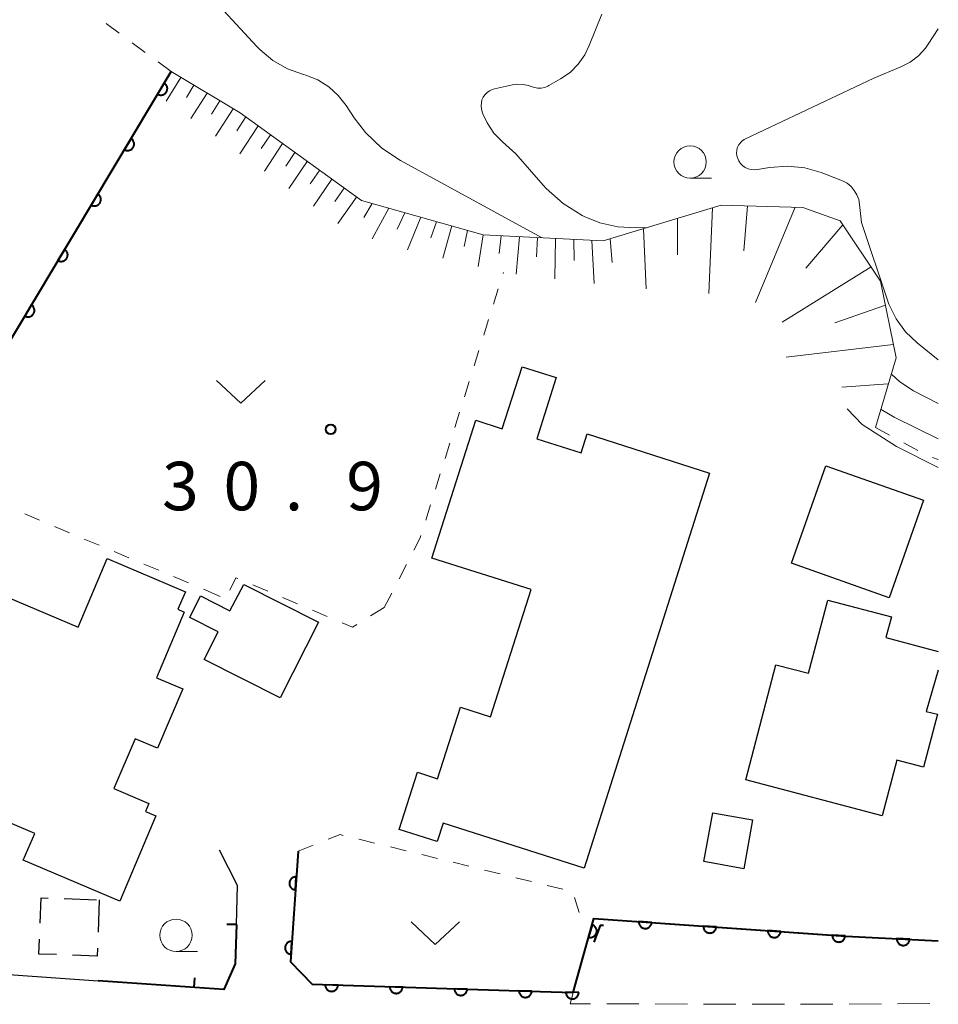
# Model space of a CAD drawing. Units: metres. Extents: x -79078 to -77997, y 37500 to 39000.
# Drawn here: x -78071 to -78000, y 37895 to 37971 of the extents above; entities that cross this region are included whole.
import ezdxf

# ---------------------------------------------------------------- set-up
doc = ezdxf.new("R2010")
doc.units = ezdxf.units.M
for name, color, linetype, lineweight in [('210100_道路縁(街区線)', 7, 'Continuous', 30), ('221300_歩道', 7, 'Continuous', 30), ('300100_普通建物', 7, 'Continuous', 30), ('300300_普通無壁舎', 7, 'Continuous', 30), ('610111_人工斜面(上)', 7, 'Continuous', 30), ('610199_人工斜面(ヒゲ)', 7, 'Continuous', 30), ('611100_コンクリート被覆(直落)', 7, 'Continuous', 30), ('614000_へい（未分類）', 7, 'Continuous', 40), ('630100_植生界', 7, 'Continuous', 30), ('631300_畑', 7, 'Continuous', 13), ('633100_広葉樹林', 7, 'Continuous', 13), ('710100_等高線(計曲線)', 7, 'Continuous', 40), ('710200_等高線(主曲線)', 7, 'Continuous', 13), ('731200_図化機測定による標高点', 7, 'Continuous', 40)]:
    doc.layers.add(name, color=color, linetype=linetype, lineweight=lineweight)
doc.styles.add('Style-WORKING', font='MS Gothic.ttf')

msp = doc.modelspace()

# ---------------------------------------------------------------- linework, layer by layer
at = {"layer": '210100_道路縁(街区線)', "linetype": 'Continuous', "lineweight": 30, "flags": 128}
for points in [[(-78092.48, 37899.09), (-78086.11, 37898.4), (-78085.39, 37898.32), (-78071.53, 37896.8), (-78064.99, 37896.35), (-78055.26, 37895.68), (-78054.39, 37897.67), (-78054.3, 37900.69), (-78054.22, 37903.72), (-78055.6, 37906.45)], [(-78000, 37899.45), (-78007.15, 37899.81), (-78008.95, 37899.94), (-78026.65, 37901.17), (-78028.24, 37895.45), (-78030.81, 37895.53)]]:
    msp.add_lwpolyline(points, dxfattribs=at)
at = {"layer": '221300_歩道', "linetype": 'Continuous', "lineweight": 13}
for p, q in [((-78025.655, 37894.564), (-78023.155, 37894.559)), ((-78021.905, 37894.556), (-78019.405, 37894.55)), ((-78018.155, 37894.548), (-78015.655, 37894.542)), ((-78014.405, 37894.54), (-78011.905, 37894.534)), ((-78006.905, 37894.551), (-78004.405, 37894.569)), ((-78003.155, 37894.578), (-78000.655, 37894.595))]:
    msp.add_line(p, q, dxfattribs=at)
at = {"layer": '221300_歩道', "linetype": 'Continuous', "lineweight": 13, "flags": 128}
for points in [[(-78028.24, 37895.45), (-78028.49, 37894.57), (-78026.905, 37894.567)], [(-78010.655, 37894.532), (-78009.87, 37894.53), (-78008.155, 37894.542)]]:
    msp.add_lwpolyline(points, dxfattribs=at)
at = {"layer": '300100_普通建物', "linetype": 'Continuous', "lineweight": 30, "flags": 128}
for points in [[(-78039.17, 37929.04), (-78035.78, 37939.7), (-78033.73, 37939.05), (-78032.2, 37943.84), (-78029.57, 37943), (-78031.07, 37938.27), (-78027.64, 37937.18), (-78027.17, 37938.64), (-78017.69, 37935.62), (-78027.4, 37905.07), (-78038.31, 37908.54), (-78038.76, 37907.13), (-78041.7, 37908.06), (-78040.3, 37912.48), (-78038.73, 37911.98), (-78036.97, 37917.52), (-78034.63, 37916.77), (-78031.5, 37926.6)], [(-78047.94, 37924.08), (-78050.9, 37918.23), (-78056.79, 37921.21), (-78055.71, 37923.35), (-78057.89, 37924.45), (-78057.07, 37926.12), (-78054.8, 37924.97), (-78053.73, 37927.01)]]:
    msp.add_lwpolyline(points, close=True, dxfattribs=at)
for points in [[(-78078.6, 37928.8), (-78066.55, 37923.69), (-78064.3, 37929.01), (-78058.24, 37926.44), (-78058.82, 37925.08), (-78058.33, 37924.87), (-78060.49, 37919.78), (-78058.45, 37918.93), (-78060.39, 37914.33), (-78062.13, 37915.07), (-78063.77, 37911.21), (-78061.07, 37910.06), (-78061.33, 37909.44), (-78060.52, 37909.1), (-78063.32, 37902.52), (-78070.79, 37905.68), (-78069.9, 37907.73), (-78073.25, 37909.15)], [(-78000, 37920.38), (-78000.95, 37917.18), (-78000.07, 37916.96), (-78001.14, 37912.86), (-78003.22, 37913.4), (-78004.34, 37909.12), (-78014.9, 37911.89), (-78012.57, 37920.79), (-78010.04, 37920.13), (-78008.55, 37925.79), (-78003.63, 37924.5), (-78004.07, 37922.89), (-78000, 37921.82)]]:
    msp.add_lwpolyline(points, dxfattribs=at)
at = {"layer": '300100_普通建物', "linetype": 'Continuous', "lineweight": 30}
for points in [[(-78011.35, 37928.64), (-78008.69, 37936.18), (-78001.15, 37933.53), (-78003.81, 37925.98)], [(-78017.45, 37909.34), (-78014.37, 37908.79), (-78015.05, 37905.02), (-78018.13, 37905.57)]]:
    msp.add_3dface(points, dxfattribs=at)
at = {"layer": '300300_普通無壁舎', "linetype": 'Continuous', "lineweight": 30}
for p, q in [((-78067.62, 37902.706), (-78065.121, 37902.618)), ((-78064.91, 37902.61), (-78065.002, 37900.112))]:
    msp.add_line(p, q, dxfattribs=at)
at = {"layer": '300300_普通無壁舎', "linetype": 'Continuous', "lineweight": 30, "flags": 128}
for points in [[(-78069.482, 37900.813), (-78069.41, 37902.77), (-78068.869, 37902.751)], [(-78068.215, 37898.372), (-78069.57, 37898.42), (-78069.528, 37899.563)], [(-78065.048, 37898.863), (-78065.07, 37898.26), (-78066.966, 37898.327)]]:
    msp.add_lwpolyline(points, dxfattribs=at)
at = {"layer": '610111_人工斜面(上)', "linetype": 'Continuous', "lineweight": 13, "flags": 128}
msp.add_lwpolyline([(-78059.35, 37966.67), (-78054.01, 37963.47), (-78044.61, 37956.69), (-78035.2, 37954.04), (-78025.93, 37953.57), (-78016.81, 37956.34), (-78010.47, 37956.16), (-78007.58, 37955.12), (-78004.47, 37950.47), (-78003.27, 37944.52), (-78004.87, 37939.15)], dxfattribs=at)
at = {"layer": '610199_人工斜面(ヒゲ)', "linetype": 'Continuous', "lineweight": 13, "flags": 128}
for points in [[(-78058.59, 37966.21), (-78059.72, 37964.38)], [(-78057.58, 37965.61), (-78058.17, 37964.66)], [(-78056.57, 37965), (-78057.82, 37963.03)], [(-78055.57, 37964.4), (-78056.22, 37963.38)], [(-78054.56, 37963.8), (-78055.92, 37961.67)], [(-78053.57, 37963.16), (-78054.27, 37962.08)], [(-78052.62, 37962.47), (-78054.02, 37960.32)], [(-78051.67, 37961.78), (-78052.37, 37960.71)], [(-78050.72, 37961.1), (-78052.13, 37958.97)], [(-78049.77, 37960.41), (-78050.48, 37959.35)], [(-78048.82, 37959.72), (-78050.23, 37957.62)], [(-78047.87, 37959.03), (-78048.58, 37957.99)], [(-78046.91, 37958.35), (-78048.34, 37956.27)], [(-78045.96, 37957.66), (-78046.68, 37956.63)], [(-78045.01, 37956.97), (-78046.45, 37954.92)], [(-78043.79, 37956.46), (-78044.45, 37955.39)], [(-78042.51, 37956.1), (-78043.79, 37953.73)], [(-78017.48, 37956.14), (-78017.76, 37949.5)], [(-78014.75, 37956.28), (-78015.05, 37952.8)], [(-78011.07, 37956.18), (-78014.15, 37948.8)], [(-78041.27, 37955.75), (-78041.86, 37954.48)], [(-78040.04, 37955.4), (-78041.06, 37952.88)], [(-78020.18, 37955.31), (-78020.18, 37952.5)], [(-78038.83, 37955.06), (-78039.26, 37953.81)], [(-78037.63, 37954.73), (-78038.32, 37952.23)], [(-78022.81, 37954.51), (-78022.61, 37949.87)], [(-78007.38, 37954.82), (-78010.24, 37951.47)], [(-78036.43, 37954.39), (-78036.69, 37953.15)], [(-78035.22, 37954.05), (-78035.6, 37951.59)], [(-78033.81, 37953.97), (-78033.97, 37952.61)], [(-78032.41, 37953.9), (-78032.65, 37951.01)], [(-78031.01, 37953.83), (-78031.08, 37952.33)], [(-78029.61, 37953.76), (-78029.66, 37950.65)], [(-78028.2, 37953.68), (-78028.17, 37952.07)], [(-78025.39, 37953.73), (-78025.23, 37951.91)], [(-78026.79, 37953.61), (-78026.62, 37950.28)], [(-78005.2, 37951.56), (-78012.09, 37947.29)], [(-78004.09, 37948.61), (-78008.01, 37947.24)], [(-78003.48, 37945.56), (-78011.78, 37944.59)], [(-78003.87, 37942.51), (-78007.46, 37942.27)]]:
    msp.add_lwpolyline(points, dxfattribs=at)
at = {"layer": '611100_コンクリート被覆(直落)', "linetype": 'Continuous', "lineweight": 40, "flags": 128}
for points in [[(-78089.25, 37910.15), (-78075.83, 37939.17), (-78059.35, 37966.67)], [(-78049.53, 37906.38), (-78050.11, 37897.82), (-78048.44, 37896.08), (-78030.81, 37895.53)], [(-78030.81, 37895.53), (-78028.24, 37895.45), (-78026.65, 37901.17), (-78007.15, 37899.81), (-78000, 37899.45)]]:
    msp.add_lwpolyline(points, dxfattribs=at)
for points in [[(-78059.881, 37965.784), (-78060.395, 37964.926), (-78060.356, 37964.906), (-78060.316, 37964.889), (-78060.275, 37964.875), (-78060.233, 37964.864), (-78060.19, 37964.858), (-78060.146, 37964.855), (-78060.102, 37964.856), (-78060.059, 37964.862), (-78060.016, 37964.87), (-78059.974, 37964.883), (-78059.934, 37964.898), (-78059.895, 37964.918), (-78059.858, 37964.941), (-78059.823, 37964.967), (-78059.79, 37964.996), (-78059.761, 37965.028), (-78059.733, 37965.062), (-78059.709, 37965.098), (-78059.688, 37965.137), (-78059.671, 37965.177), (-78059.657, 37965.218), (-78059.647, 37965.26), (-78059.641, 37965.303), (-78059.638, 37965.347), (-78059.639, 37965.391), (-78059.644, 37965.434), (-78059.652, 37965.477), (-78059.666, 37965.519), (-78059.681, 37965.559), (-78059.701, 37965.598), (-78059.724, 37965.635), (-78059.75, 37965.671), (-78059.779, 37965.703), (-78059.81, 37965.733), (-78059.844, 37965.76)], [(-78062.451, 37961.495), (-78062.965, 37960.638), (-78062.926, 37960.617), (-78062.886, 37960.6), (-78062.846, 37960.586), (-78062.803, 37960.575), (-78062.76, 37960.569), (-78062.716, 37960.567), (-78062.673, 37960.567), (-78062.63, 37960.573), (-78062.586, 37960.581), (-78062.545, 37960.594), (-78062.504, 37960.61), (-78062.465, 37960.629), (-78062.428, 37960.653), (-78062.393, 37960.678), (-78062.36, 37960.708), (-78062.331, 37960.739), (-78062.303, 37960.773), (-78062.279, 37960.809), (-78062.258, 37960.848), (-78062.241, 37960.888), (-78062.227, 37960.929), (-78062.217, 37960.972), (-78062.211, 37961.015), (-78062.208, 37961.058), (-78062.209, 37961.102), (-78062.215, 37961.145), (-78062.222, 37961.188), (-78062.236, 37961.23), (-78062.251, 37961.271), (-78062.271, 37961.309), (-78062.294, 37961.347), (-78062.32, 37961.382), (-78062.349, 37961.414), (-78062.381, 37961.444), (-78062.414, 37961.471)], [(-78065.021, 37957.207), (-78065.535, 37956.349), (-78065.496, 37956.328), (-78065.457, 37956.311), (-78065.416, 37956.297), (-78065.373, 37956.287), (-78065.33, 37956.281), (-78065.286, 37956.278), (-78065.243, 37956.278), (-78065.2, 37956.284), (-78065.157, 37956.292), (-78065.115, 37956.305), (-78065.074, 37956.321), (-78065.035, 37956.341), (-78064.998, 37956.364), (-78064.963, 37956.389), (-78064.93, 37956.419), (-78064.901, 37956.45), (-78064.874, 37956.484), (-78064.849, 37956.521), (-78064.828, 37956.559), (-78064.811, 37956.599), (-78064.798, 37956.64), (-78064.787, 37956.683), (-78064.781, 37956.726), (-78064.778, 37956.769), (-78064.779, 37956.813), (-78064.785, 37956.856), (-78064.793, 37956.899), (-78064.806, 37956.941), (-78064.821, 37956.982), (-78064.841, 37957.021), (-78064.864, 37957.058), (-78064.89, 37957.093), (-78064.919, 37957.126), (-78064.951, 37957.155), (-78064.985, 37957.182)], [(-78067.591, 37952.918), (-78068.105, 37952.06), (-78068.067, 37952.039), (-78068.027, 37952.022), (-78067.986, 37952.008), (-78067.943, 37951.998), (-78067.9, 37951.992), (-78067.857, 37951.989), (-78067.813, 37951.99), (-78067.77, 37951.995), (-78067.727, 37952.003), (-78067.685, 37952.017), (-78067.644, 37952.032), (-78067.606, 37952.052), (-78067.568, 37952.075), (-78067.533, 37952.101), (-78067.5, 37952.13), (-78067.471, 37952.161), (-78067.444, 37952.195), (-78067.42, 37952.232), (-78067.399, 37952.271), (-78067.382, 37952.31), (-78067.368, 37952.351), (-78067.357, 37952.394), (-78067.351, 37952.437), (-78067.348, 37952.481), (-78067.349, 37952.524), (-78067.355, 37952.567), (-78067.363, 37952.61), (-78067.376, 37952.652), (-78067.391, 37952.693), (-78067.411, 37952.732), (-78067.435, 37952.769), (-78067.46, 37952.804), (-78067.489, 37952.837), (-78067.521, 37952.866), (-78067.555, 37952.893)], [(-78070.162, 37948.629), (-78070.676, 37947.771), (-78070.637, 37947.75), (-78070.597, 37947.733), (-78070.556, 37947.719), (-78070.514, 37947.709), (-78070.47, 37947.703), (-78070.427, 37947.7), (-78070.383, 37947.701), (-78070.34, 37947.706), (-78070.297, 37947.714), (-78070.255, 37947.728), (-78070.214, 37947.743), (-78070.176, 37947.763), (-78070.138, 37947.786), (-78070.103, 37947.812), (-78070.071, 37947.841), (-78070.041, 37947.872), (-78070.014, 37947.906), (-78069.99, 37947.943), (-78069.969, 37947.982), (-78069.952, 37948.022), (-78069.938, 37948.062), (-78069.928, 37948.105), (-78069.922, 37948.148), (-78069.919, 37948.192), (-78069.919, 37948.235), (-78069.925, 37948.278), (-78069.933, 37948.322), (-78069.946, 37948.363), (-78069.962, 37948.404), (-78069.982, 37948.443), (-78070.005, 37948.48), (-78070.03, 37948.515), (-78070.06, 37948.548), (-78070.091, 37948.577), (-78070.125, 37948.604)], [(-78049.733, 37903.387), (-78049.665, 37904.385), (-78049.709, 37904.386), (-78049.753, 37904.382), (-78049.795, 37904.376), (-78049.838, 37904.366), (-78049.879, 37904.352), (-78049.919, 37904.335), (-78049.958, 37904.314), (-78049.993, 37904.29), (-78050.028, 37904.263), (-78050.059, 37904.232), (-78050.089, 37904.2), (-78050.114, 37904.164), (-78050.137, 37904.127), (-78050.156, 37904.088), (-78050.172, 37904.047), (-78050.184, 37904.006), (-78050.193, 37903.963), (-78050.198, 37903.92), (-78050.199, 37903.875), (-78050.196, 37903.832), (-78050.19, 37903.79), (-78050.179, 37903.747), (-78050.165, 37903.706), (-78050.148, 37903.666), (-78050.127, 37903.627), (-78050.103, 37903.591), (-78050.076, 37903.556), (-78050.045, 37903.525), (-78050.013, 37903.496), (-78049.978, 37903.471), (-78049.94, 37903.448), (-78049.901, 37903.428), (-78049.86, 37903.413), (-78049.819, 37903.401), (-78049.777, 37903.392)], [(-78026.786, 37900.68), (-78027.054, 37899.717), (-78027.011, 37899.707), (-78026.968, 37899.701), (-78026.925, 37899.699), (-78026.881, 37899.7), (-78026.838, 37899.706), (-78026.795, 37899.715), (-78026.753, 37899.727), (-78026.713, 37899.744), (-78026.674, 37899.763), (-78026.637, 37899.787), (-78026.602, 37899.812), (-78026.57, 37899.842), (-78026.54, 37899.874), (-78026.513, 37899.908), (-78026.489, 37899.945), (-78026.469, 37899.983), (-78026.452, 37900.023), (-78026.438, 37900.065), (-78026.428, 37900.108), (-78026.423, 37900.151), (-78026.42, 37900.194), (-78026.421, 37900.238), (-78026.427, 37900.281), (-78026.436, 37900.324), (-78026.448, 37900.365), (-78026.465, 37900.405), (-78026.484, 37900.445), (-78026.508, 37900.482), (-78026.534, 37900.517), (-78026.563, 37900.549), (-78026.595, 37900.579), (-78026.629, 37900.606), (-78026.666, 37900.63), (-78026.704, 37900.649), (-78026.744, 37900.667)], [(-78022.169, 37900.857), (-78023.167, 37900.927), (-78023.168, 37900.883), (-78023.165, 37900.84), (-78023.159, 37900.797), (-78023.149, 37900.754), (-78023.134, 37900.713), (-78023.117, 37900.673), (-78023.097, 37900.634), (-78023.072, 37900.599), (-78023.046, 37900.564), (-78023.015, 37900.533), (-78022.983, 37900.503), (-78022.947, 37900.478), (-78022.91, 37900.455), (-78022.871, 37900.435), (-78022.83, 37900.419), (-78022.789, 37900.408), (-78022.746, 37900.399), (-78022.703, 37900.393), (-78022.659, 37900.392), (-78022.615, 37900.395), (-78022.573, 37900.401), (-78022.53, 37900.412), (-78022.489, 37900.426), (-78022.449, 37900.443), (-78022.41, 37900.463), (-78022.374, 37900.488), (-78022.339, 37900.514), (-78022.308, 37900.545), (-78022.279, 37900.577), (-78022.253, 37900.613), (-78022.231, 37900.65), (-78022.211, 37900.689), (-78022.195, 37900.73), (-78022.183, 37900.771), (-78022.174, 37900.814)], [(-78017.181, 37900.51), (-78018.179, 37900.579), (-78018.18, 37900.535), (-78018.177, 37900.492), (-78018.171, 37900.449), (-78018.161, 37900.407), (-78018.146, 37900.365), (-78018.129, 37900.325), (-78018.109, 37900.287), (-78018.084, 37900.251), (-78018.058, 37900.216), (-78018.027, 37900.185), (-78017.995, 37900.155), (-78017.959, 37900.13), (-78017.922, 37900.107), (-78017.883, 37900.087), (-78017.842, 37900.072), (-78017.801, 37900.06), (-78017.758, 37900.051), (-78017.715, 37900.046), (-78017.671, 37900.045), (-78017.627, 37900.048), (-78017.585, 37900.054), (-78017.542, 37900.064), (-78017.501, 37900.078), (-78017.461, 37900.095), (-78017.422, 37900.115), (-78017.386, 37900.14), (-78017.351, 37900.167), (-78017.32, 37900.198), (-78017.291, 37900.23), (-78017.265, 37900.265), (-78017.243, 37900.302), (-78017.223, 37900.341), (-78017.207, 37900.382), (-78017.195, 37900.423), (-78017.186, 37900.466)], [(-78012.193, 37900.162), (-78013.191, 37900.231), (-78013.192, 37900.187), (-78013.189, 37900.144), (-78013.183, 37900.101), (-78013.173, 37900.059), (-78013.159, 37900.018), (-78013.141, 37899.977), (-78013.121, 37899.939), (-78013.096, 37899.903), (-78013.07, 37899.868), (-78013.039, 37899.837), (-78013.007, 37899.807), (-78012.972, 37899.782), (-78012.934, 37899.759), (-78012.895, 37899.74), (-78012.854, 37899.724), (-78012.813, 37899.712), (-78012.771, 37899.703), (-78012.727, 37899.698), (-78012.683, 37899.697), (-78012.639, 37899.7), (-78012.597, 37899.706), (-78012.554, 37899.716), (-78012.513, 37899.73), (-78012.473, 37899.747), (-78012.434, 37899.768), (-78012.398, 37899.792), (-78012.364, 37899.819), (-78012.332, 37899.85), (-78012.303, 37899.882), (-78012.277, 37899.917), (-78012.255, 37899.955), (-78012.235, 37899.993), (-78012.219, 37900.034), (-78012.207, 37900.076), (-78012.198, 37900.118)], [(-78007.205, 37899.814), (-78008.203, 37899.883), (-78008.204, 37899.839), (-78008.201, 37899.796), (-78008.195, 37899.754), (-78008.185, 37899.711), (-78008.171, 37899.67), (-78008.153, 37899.629), (-78008.133, 37899.591), (-78008.109, 37899.555), (-78008.082, 37899.52), (-78008.051, 37899.489), (-78008.019, 37899.46), (-78007.984, 37899.434), (-78007.946, 37899.411), (-78007.907, 37899.392), (-78007.866, 37899.376), (-78007.825, 37899.364), (-78007.783, 37899.355), (-78007.739, 37899.35), (-78007.695, 37899.349), (-78007.652, 37899.352), (-78007.609, 37899.358), (-78007.566, 37899.368), (-78007.525, 37899.382), (-78007.485, 37899.399), (-78007.446, 37899.42), (-78007.411, 37899.444), (-78007.376, 37899.471), (-78007.344, 37899.502), (-78007.315, 37899.534), (-78007.29, 37899.569), (-78007.267, 37899.607), (-78007.247, 37899.645), (-78007.231, 37899.686), (-78007.219, 37899.728), (-78007.21, 37899.77)], [(-78002.212, 37899.561), (-78003.21, 37899.612), (-78003.211, 37899.568), (-78003.207, 37899.524), (-78003.2, 37899.482), (-78003.189, 37899.439), (-78003.174, 37899.399), (-78003.156, 37899.359), (-78003.135, 37899.32), (-78003.11, 37899.285), (-78003.082, 37899.251), (-78003.051, 37899.22), (-78003.018, 37899.191), (-78002.983, 37899.167), (-78002.945, 37899.145), (-78002.906, 37899.126), (-78002.864, 37899.111), (-78002.823, 37899.1), (-78002.78, 37899.091), (-78002.736, 37899.087), (-78002.692, 37899.087), (-78002.649, 37899.091), (-78002.607, 37899.098), (-78002.564, 37899.108), (-78002.523, 37899.123), (-78002.483, 37899.141), (-78002.445, 37899.163), (-78002.41, 37899.188), (-78002.375, 37899.215), (-78002.345, 37899.247), (-78002.316, 37899.279), (-78002.291, 37899.315), (-78002.269, 37899.353), (-78002.25, 37899.392), (-78002.235, 37899.433), (-78002.224, 37899.475), (-78002.216, 37899.518)], [(-78050.071, 37898.398), (-78050.003, 37899.396), (-78050.047, 37899.397), (-78050.091, 37899.394), (-78050.133, 37899.388), (-78050.176, 37899.378), (-78050.217, 37899.363), (-78050.257, 37899.346), (-78050.296, 37899.326), (-78050.331, 37899.301), (-78050.366, 37899.274), (-78050.397, 37899.243), (-78050.427, 37899.211), (-78050.452, 37899.176), (-78050.475, 37899.138), (-78050.494, 37899.1), (-78050.51, 37899.059), (-78050.522, 37899.017), (-78050.531, 37898.975), (-78050.536, 37898.931), (-78050.537, 37898.887), (-78050.534, 37898.844), (-78050.528, 37898.801), (-78050.517, 37898.758), (-78050.503, 37898.717), (-78050.486, 37898.677), (-78050.465, 37898.639), (-78050.441, 37898.603), (-78050.414, 37898.568), (-78050.383, 37898.537), (-78050.351, 37898.507), (-78050.316, 37898.482), (-78050.278, 37898.459), (-78050.239, 37898.44), (-78050.198, 37898.424), (-78050.157, 37898.412), (-78050.115, 37898.403)], [(-78046.432, 37896.017), (-78047.432, 37896.049), (-78047.431, 37896.005), (-78047.427, 37895.961), (-78047.419, 37895.919), (-78047.407, 37895.877), (-78047.391, 37895.836), (-78047.373, 37895.797), (-78047.351, 37895.759), (-78047.325, 37895.724), (-78047.297, 37895.69), (-78047.265, 37895.66), (-78047.232, 37895.632), (-78047.195, 37895.608), (-78047.157, 37895.587), (-78047.118, 37895.569), (-78047.076, 37895.554), (-78047.034, 37895.544), (-78046.992, 37895.537), (-78046.948, 37895.533), (-78046.904, 37895.534), (-78046.86, 37895.538), (-78046.818, 37895.546), (-78046.776, 37895.558), (-78046.735, 37895.574), (-78046.696, 37895.592), (-78046.658, 37895.614), (-78046.623, 37895.64), (-78046.589, 37895.668), (-78046.559, 37895.7), (-78046.531, 37895.733), (-78046.507, 37895.77), (-78046.486, 37895.808), (-78046.468, 37895.847), (-78046.453, 37895.889), (-78046.443, 37895.931), (-78046.436, 37895.973)], [(-78041.435, 37895.861), (-78042.434, 37895.893), (-78042.434, 37895.849), (-78042.429, 37895.805), (-78042.421, 37895.763), (-78042.41, 37895.721), (-78042.394, 37895.68), (-78042.375, 37895.641), (-78042.353, 37895.603), (-78042.327, 37895.568), (-78042.299, 37895.534), (-78042.267, 37895.504), (-78042.234, 37895.476), (-78042.198, 37895.452), (-78042.16, 37895.431), (-78042.12, 37895.413), (-78042.079, 37895.398), (-78042.037, 37895.388), (-78041.994, 37895.381), (-78041.95, 37895.377), (-78041.906, 37895.378), (-78041.863, 37895.383), (-78041.821, 37895.39), (-78041.778, 37895.402), (-78041.738, 37895.418), (-78041.698, 37895.436), (-78041.66, 37895.458), (-78041.626, 37895.484), (-78041.592, 37895.512), (-78041.562, 37895.544), (-78041.534, 37895.577), (-78041.51, 37895.614), (-78041.488, 37895.652), (-78041.47, 37895.691), (-78041.456, 37895.733), (-78041.445, 37895.775), (-78041.438, 37895.818)], [(-78036.437, 37895.706), (-78037.437, 37895.737), (-78037.436, 37895.693), (-78037.431, 37895.65), (-78037.424, 37895.607), (-78037.412, 37895.565), (-78037.396, 37895.524), (-78037.378, 37895.485), (-78037.356, 37895.447), (-78037.33, 37895.412), (-78037.302, 37895.378), (-78037.27, 37895.348), (-78037.237, 37895.32), (-78037.2, 37895.296), (-78037.162, 37895.275), (-78037.123, 37895.257), (-78037.081, 37895.242), (-78037.039, 37895.232), (-78036.996, 37895.225), (-78036.953, 37895.221), (-78036.909, 37895.222), (-78036.865, 37895.227), (-78036.823, 37895.234), (-78036.781, 37895.246), (-78036.74, 37895.262), (-78036.701, 37895.281), (-78036.663, 37895.302), (-78036.628, 37895.328), (-78036.594, 37895.356), (-78036.564, 37895.388), (-78036.536, 37895.421), (-78036.512, 37895.458), (-78036.491, 37895.496), (-78036.473, 37895.536), (-78036.458, 37895.577), (-78036.448, 37895.619), (-78036.441, 37895.662)], [(-78031.44, 37895.55), (-78032.439, 37895.581), (-78032.439, 37895.537), (-78032.434, 37895.494), (-78032.426, 37895.451), (-78032.415, 37895.409), (-78032.399, 37895.368), (-78032.38, 37895.329), (-78032.358, 37895.291), (-78032.332, 37895.256), (-78032.304, 37895.222), (-78032.272, 37895.192), (-78032.239, 37895.164), (-78032.203, 37895.14), (-78032.164, 37895.119), (-78032.125, 37895.101), (-78032.083, 37895.086), (-78032.042, 37895.076), (-78031.999, 37895.069), (-78031.955, 37895.065), (-78031.911, 37895.066), (-78031.868, 37895.071), (-78031.826, 37895.078), (-78031.783, 37895.09), (-78031.743, 37895.106), (-78031.703, 37895.125), (-78031.665, 37895.146), (-78031.63, 37895.172), (-78031.597, 37895.2), (-78031.567, 37895.232), (-78031.539, 37895.266), (-78031.514, 37895.302), (-78031.493, 37895.34), (-78031.475, 37895.38), (-78031.461, 37895.421), (-78031.45, 37895.463), (-78031.443, 37895.506)], [(-78027.811, 37895.437), (-78028.811, 37895.468), (-78028.81, 37895.424), (-78028.806, 37895.381), (-78028.798, 37895.338), (-78028.786, 37895.296), (-78028.771, 37895.255), (-78028.752, 37895.216), (-78028.73, 37895.178), (-78028.704, 37895.143), (-78028.676, 37895.109), (-78028.644, 37895.079), (-78028.611, 37895.051), (-78028.575, 37895.027), (-78028.536, 37895.006), (-78028.497, 37894.988), (-78028.455, 37894.973), (-78028.413, 37894.963), (-78028.371, 37894.956), (-78028.327, 37894.952), (-78028.283, 37894.953), (-78028.24, 37894.958), (-78028.197, 37894.965), (-78028.155, 37894.977), (-78028.114, 37894.993), (-78028.075, 37895.012), (-78028.037, 37895.033), (-78028.002, 37895.059), (-78027.968, 37895.087), (-78027.938, 37895.119), (-78027.91, 37895.153), (-78027.886, 37895.189), (-78027.865, 37895.227), (-78027.847, 37895.267), (-78027.832, 37895.308), (-78027.822, 37895.35), (-78027.815, 37895.393)]]:
    msp.add_lwpolyline(points, close=True, dxfattribs=at)
at = {"layer": '614000_へい（未分類）', "linetype": 'Continuous', "lineweight": 40}
for p, q in [((-78054.3, 37900.69), (-78055.05, 37900.712)), ((-78057.561, 37895.838), (-78057.51, 37896.587))]:
    msp.add_line(p, q, dxfattribs=at)
at = {"layer": '614000_へい（未分類）', "linetype": 'Continuous', "lineweight": 40, "flags": 128}
msp.add_lwpolyline([(-78054.3, 37900.69), (-78054.39, 37897.67), (-78055.26, 37895.68), (-78064.99, 37896.35)], dxfattribs=at)
at = {"layer": '630100_植生界', "linetype": 'Continuous', "lineweight": 13}
for p, q in [((-78063.372, 37969.64), (-78064.378, 37970.383)), ((-78061.361, 37968.155), (-78062.367, 37968.898)), ((-78059.35, 37966.67), (-78060.356, 37967.413)), ((-78033.662, 37951.061), (-78033.64, 37951.13)), ((-78034.41, 37948.676), (-78034.036, 37949.868)), ((-78035.158, 37946.29), (-78034.784, 37947.483)), ((-78035.906, 37943.905), (-78035.532, 37945.098)), ((-78036.655, 37941.52), (-78036.281, 37942.712)), ((-78037.403, 37939.134), (-78037.029, 37940.327)), ((-78004.87, 37939.15), (-78003.772, 37938.552)), ((-78038.151, 37936.749), (-78037.777, 37937.941)), ((-78002.674, 37937.954), (-78001.577, 37937.357)), ((-78000.45, 37936.826), (-78000, 37936.68)), ((-78038.899, 37934.363), (-78038.525, 37935.556)), ((-78039.648, 37931.978), (-78039.274, 37933.171)), ((-78070.676, 37932.455), (-78069.523, 37931.971)), ((-78068.371, 37931.486), (-78067.218, 37931.002)), ((-78066.066, 37930.518), (-78064.914, 37930.034)), ((-78063.761, 37929.549), (-78062.609, 37929.065)), ((-78061.456, 37928.581), (-78060.304, 37928.097)), ((-78041.712, 37927.441), (-78041.139, 37928.552)), ((-78059.151, 37927.613), (-78057.999, 37927.128)), ((-78056.847, 37926.644), (-78056.67, 37926.57)), ((-78055.563, 37926.063), (-78056.67, 37926.57)), ((-78051.873, 37926.478), (-78053.024, 37926.964)), ((-78042.86, 37925.22), (-78042.286, 37926.331)), ((-78049.57, 37925.505), (-78050.721, 37925.992)), ((-78047.267, 37924.532), (-78048.418, 37925.019)), ((-78042.86, 37925.22), (-78043.925, 37924.566)), ((-78044.816, 37907.301), (-78043.603, 37907.003)), ((-78049.53, 37906.38), (-78048.367, 37906.838)), ((-78042.389, 37906.704), (-78041.175, 37906.406)), ((-78039.961, 37906.108), (-78038.747, 37905.81)), ((-78037.533, 37905.512), (-78036.319, 37905.214)), ((-78035.105, 37904.916), (-78033.891, 37904.618)), ((-78032.677, 37904.32), (-78031.463, 37904.022)), ((-78030.249, 37903.724), (-78029.035, 37903.425)), ((-78028.138, 37902.79), (-78027.77, 37901.62))]:
    msp.add_line(p, q, dxfattribs=at)
at = {"layer": '630100_植生界', "linetype": 'Continuous', "lineweight": 13, "flags": 128}
for points in [[(-78040.565, 37929.662), (-78040.08, 37930.6), (-78040.022, 37930.785)], [(-78054.176, 37927.451), (-78054.34, 37927.52), (-78054.796, 37926.55)], [(-78044.991, 37923.912), (-78045.32, 37923.71), (-78046.115, 37924.046)], [(-78047.204, 37907.296), (-78046.28, 37907.66), (-78046.03, 37907.599)]]:
    msp.add_lwpolyline(points, dxfattribs=at)
at = {"layer": '631300_畑', "linetype": 'Continuous', "lineweight": 13, "flags": 128}
for points in [[(-78055.835, 37942.775), (-78053.96, 37941.025), (-78052.085, 37942.775)], [(-78040.785, 37900.915), (-78038.91, 37899.165), (-78037.035, 37900.915)]]:
    msp.add_lwpolyline(points, dxfattribs=at)
at = {"layer": '633100_広葉樹林', "linetype": 'Continuous', "lineweight": 13}
for p, q in [((-78019.2, 37958.43), (-78017.533, 37958.43)), ((-78058.97, 37898.62), (-78057.303, 37898.62))]:
    msp.add_line(p, q, dxfattribs=at)
for centre in [(-78019.2, 37959.68), (-78058.97, 37899.87)]:
    msp.add_circle(centre, 1.25, dxfattribs=at)
at = {"layer": '710100_等高線(計曲線)', "linetype": 'Continuous', "lineweight": 40, "elevation": 30, "flags": 128}
msp.add_lwpolyline([(-78025.9, 37900.62), (-78026.16, 37900.63), (-78026.64, 37899.34)], dxfattribs=at)
at = {"layer": '710200_等高線(主曲線)', "linetype": 'Continuous', "lineweight": 13, "flags": 128}
for points, elevation in [([(-78030.7, 37953.83), (-78041.61, 37959.8), (-78043.06, 37960.76), (-78044.32, 37961.97), (-78045.18, 37963.1), (-78045.8, 37964.06), (-78046.42, 37964.83), (-78047.16, 37965.5), (-78048, 37966.02), (-78048.92, 37966.39), (-78049.11, 37966.44), (-78050.34, 37966.89), (-78051.48, 37967.54), (-78052.49, 37968.37), (-78052.71, 37968.61), (-78056.88, 37973.12)], 34), ([(-78022.51, 37954.62), (-78023.37, 37954.59), (-78024.8, 37954.66), (-78026.19, 37954.97), (-78027.39, 37955.46), (-78027.55, 37955.54), (-78029.03, 37956.46), (-78030.33, 37957.62), (-78030.57, 37957.89), (-78032.69, 37960.32), (-78033.72, 37961.23), (-78034.38, 37961.91), (-78034.91, 37962.71), (-78035.23, 37963.41), (-78035.29, 37963.56), (-78035.35, 37963.79), (-78035.37, 37964.02), (-78035.35, 37964.25), (-78035.3, 37964.48), (-78035.2, 37964.69), (-78035.07, 37964.88), (-78034.91, 37965.04), (-78034.72, 37965.18), (-78034.51, 37965.28), (-78034.33, 37965.33), (-78032.93, 37965.64), (-78032.53, 37965.7), (-78032.12, 37965.68), (-78031.71, 37965.59), (-78031.49, 37965.51), (-78031.24, 37965.43), (-78030.98, 37965.39), (-78030.71, 37965.4), (-78030.45, 37965.45), (-78030.2, 37965.55), (-78030.13, 37965.59), (-78029.23, 37966.1), (-78028.49, 37966.61), (-78027.86, 37967.24), (-78027.34, 37967.97), (-78027, 37968.68), (-78026.04, 37971.12)], 36), ([(-78000, 37944.37), (-78001.63, 37945.69), (-78002.53, 37946.55), (-78003.27, 37947.56), (-78003.82, 37948.68), (-78003.93, 37948.99), (-78005.95, 37955), (-78006.09, 37956.39), (-78006.16, 37956.78), (-78006.3, 37957.14), (-78006.5, 37957.48), (-78006.75, 37957.78), (-78007.06, 37958.03), (-78007.4, 37958.22), (-78007.53, 37958.28), (-78009.05, 37958.86), (-78010.32, 37959.22), (-78011.63, 37959.36), (-78013.05, 37959.25), (-78013.99, 37959.09), (-78014.23, 37959.07), (-78014.47, 37959.09), (-78014.71, 37959.15), (-78014.93, 37959.25), (-78015.13, 37959.39), (-78015.3, 37959.56), (-78015.44, 37959.76), (-78015.52, 37959.95), (-78015.58, 37960.15), (-78015.61, 37960.36), (-78015.59, 37960.57), (-78015.55, 37960.77), (-78015.46, 37960.97), (-78015.34, 37961.14), (-78015.2, 37961.3), (-78015.03, 37961.42), (-78014.91, 37961.48), (-78005, 37966.17), (-78002.91, 37967.03), (-78002.19, 37967.4), (-78001.54, 37967.89), (-78000.99, 37968.49), (-78000.79, 37968.78), (-78000, 37969.98)], 38), ([(-78003.6, 37943.25), (-78002.97, 37942.67), (-78001.92, 37941.99), (-78000, 37940.99)], 36), ([(-78007.06, 37940.58), (-78005.9, 37939.38), (-78003.23, 37937.67), (-78000, 37936.06)], 32), ([(-78004.41, 37940.54), (-78003.41, 37939.93), (-78000, 37938.26)], 34)]:
    msp.add_lwpolyline(points, dxfattribs=dict(at, elevation=elevation))
at = {"layer": '731200_図化機測定による標高点', "linetype": 'Continuous', "lineweight": 40}
msp.add_circle((-78047, 37939, 30.86), 0.375, dxfattribs=at)

# ---------------------------------------------------------------- texts
at = {"layer": '731200_図化機測定による標高点', "linetype": 'Continuous', "lineweight": 40, "style": 'Style-WORKING'}
for s, p in [('3', (-78060.05, 37932.74, -9.999)), ('0', (-78055.3, 37932.74, -9.999)), ('9', (-78045.8, 37932.74, -9.999)), ('.', (-78050.55, 37932.74, -9.999))]:
    msp.add_text(s, height=3.75, dxfattribs=at).set_placement(p)

doc.saveas('drawing.dxf')
